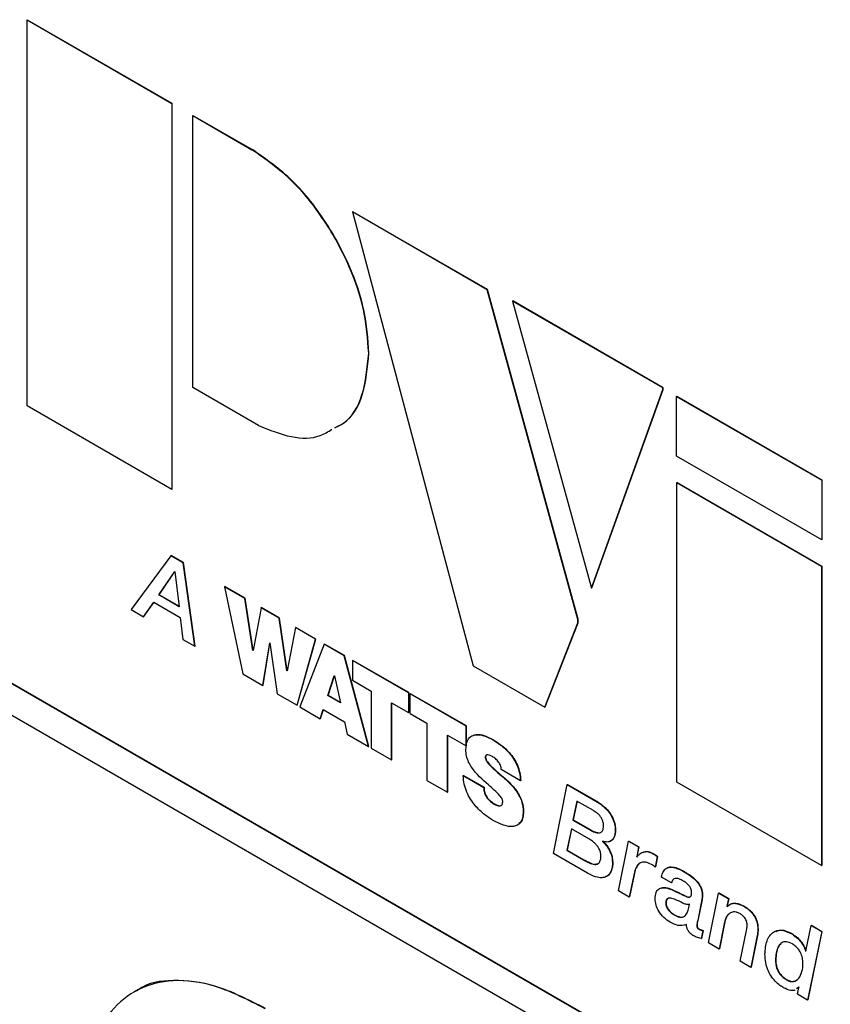
# Model space of a CAD drawing. Extents: x 3 to 267, y -6 to 207.
# Drawn here: x 8 to 10, y 179 to 181 of the extents above; entities that cross this region are included whole.
import ezdxf

# ---------------------------------------------------------------- set-up
doc = ezdxf.new("R2010")
doc.units = 0
doc.header["$MEASUREMENT"] = 0
doc.layers.get('0').update_dxf_attribs({"linetype": 'CONTINUOUS'})
doc.layers.add('Lines', color=7, linetype='CONTINUOUS')

# ---------------------------------------------------------------- blocks, each defined once
blk = doc.blocks.new('A$C11A255BF')
at = {"color": 7, "linetype": 'Continuous'}
for p, q in [((63.1104, 68.9599, 0), (63.1111, 68.9603, 0)), ((63.1104, 68.9599, 0), (63.4523, 68.7626, 0)), ((63.1104, 68.0479, 0), (63.1104, 68.9599, 0)), ((63.1111, 68.9603, 0), (63.453, 68.763, 0)), ((63.4523, 68.7626, 0), (63.453, 68.763, 0)), ((63.4523, 68.7626, 0), (63.4523, 67.8506, 0)), ((63.453, 68.763, 0), (63.453, 67.851, 0)), ((63.5019, 68.7339, 0), (63.5026, 68.7343, 0)), ((63.5019, 68.0916, 0), (63.5019, 68.7339, 0)), ((63.5019, 68.7339, 0), (63.6417, 68.6532, 0)), ((63.5026, 68.7343, 0), (63.6424, 68.6536, 0)), ((63.6417, 68.6532, 0), (63.6424, 68.6536, 0)), ((63.8792, 68.5063, 0), (63.8799, 68.5067, 0)), ((63.8792, 68.5063, 0), (64.165, 67.4342, 0)), ((64.1977, 68.3223, 0), (63.8792, 68.5063, 0)), ((64.1984, 68.3228, 0), (63.8799, 68.5067, 0)), ((64.1977, 68.3223, 0), (64.1984, 68.3228, 0)), ((64.4118, 67.5437, 0), (64.1977, 68.3223, 0)), ((64.4125, 67.5441, 0), (64.1984, 68.3228, 0)), ((64.2574, 68.2956, 0), (64.2581, 68.296, 0)), ((64.6134, 68.0909, 0), (64.2581, 68.296, 0)), ((64.6127, 68.0905, 0), (64.2574, 68.2956, 0)), ((64.2574, 68.2956, 0), (64.4444, 67.6177, 0)), ((63.9178, 68.1724, 0), (63.9185, 68.1728, 0)), ((63.6574, 68.0018, 0), (63.5019, 68.0916, 0)), ((64.4446, 67.6176, 0), (64.6127, 68.0866, 0)), ((64.4453, 67.618, 0), (64.6134, 68.087, 0)), ((64.6127, 68.0905, 0), (64.6134, 68.0909, 0)), ((64.6127, 68.0866, 0), (64.6127, 68.0905, 0)), ((64.6127, 68.0866, 0), (64.6134, 68.087, 0)), ((64.6134, 68.087, 0), (64.6134, 68.0909, 0)), ((64.6455, 68.0704, 0), (64.6462, 68.0708, 0)), ((64.6455, 67.929, 0), (64.6455, 68.0704, 0)), ((64.6455, 68.0704, 0), (64.9883, 67.8725, 0)), ((64.6462, 68.0708, 0), (64.989, 67.8729, 0)), ((63.4523, 67.8506, 0), (63.1104, 68.0479, 0)), ((64.9883, 67.7312, 0), (64.6455, 67.929, 0)), ((64.6457, 67.8669, 0), (64.6464, 67.8673, 0)), ((64.6457, 67.8669, 0), (64.9881, 67.6693, 0)), ((64.6457, 67.1594, 0), (64.6457, 67.8669, 0)), ((64.6464, 67.8673, 0), (64.9888, 67.6697, 0)), ((64.9883, 67.8725, 0), (64.989, 67.8729, 0)), ((64.9883, 67.8725, 0), (64.9883, 67.7312, 0)), ((64.989, 67.8729, 0), (64.989, 67.7316, 0)), ((63.4523, 67.8506, 0), (63.453, 67.851, 0)), ((64.9883, 67.7312, 0), (64.989, 67.7316, 0)), ((63.4505, 67.694, 0), (63.3564, 67.5669, 0)), ((63.4505, 67.694, 0), (63.4512, 67.6944, 0)), ((63.4796, 67.6772, 0), (63.4505, 67.694, 0)), ((63.4803, 67.6776, 0), (63.4512, 67.6944, 0)), ((70.4266, 63.1469, 0), (62.5601, 67.6882, 0)), ((70.4273, 63.1473, 0), (62.5608, 67.6886, 0)), ((63.4796, 67.6772, 0), (63.4803, 67.6776, 0)), ((63.5068, 67.48, 0), (63.4796, 67.6772, 0)), ((63.5075, 67.4805, 0), (63.4803, 67.6776, 0)), ((64.9881, 67.6693, 0), (64.9888, 67.6697, 0)), ((64.9881, 67.6693, 0), (64.9881, 66.9618, 0)), ((64.9888, 67.6697, 0), (64.9888, 66.9622, 0)), ((63.4218, 67.6012, 0), (63.4596, 67.6567, 0)), ((63.4225, 67.6016, 0), (63.4599, 67.6566, 0)), ((63.4596, 67.6567, 0), (63.46, 67.6565, 0)), ((63.46, 67.6565, 0), (63.4696, 67.5736, 0)), ((63.5774, 67.6207, 0), (63.5781, 67.6211, 0)), ((63.6257, 67.5937, 0), (63.5781, 67.6211, 0)), ((62.5601, 67.614, 0), (70.4266, 63.0727, 0)), ((63.4218, 67.6012, 0), (63.4225, 67.6016, 0)), ((63.4696, 67.5736, 0), (63.4218, 67.6012, 0)), ((63.4695, 67.5745, 0), (63.4225, 67.6016, 0)), ((63.5774, 67.6207, 0), (63.6201, 67.4146, 0)), ((63.625, 67.5933, 0), (63.5774, 67.6207, 0)), ((64.4444, 67.6177, 0), (64.4446, 67.6176, 0)), ((64.4446, 67.6176, 0), (64.4453, 67.618, 0)), ((63.3858, 67.5499, 0), (63.4101, 67.5839, 0)), ((63.3865, 67.5503, 0), (63.4104, 67.5837, 0)), ((63.4101, 67.5839, 0), (63.4725, 67.5478, 0)), ((63.625, 67.5933, 0), (63.6257, 67.5937, 0)), ((63.6441, 67.4701, 0), (63.625, 67.5933, 0)), ((63.6447, 67.471, 0), (63.6257, 67.5937, 0)), ((63.3564, 67.5669, 0), (63.3858, 67.5499, 0)), ((63.6634, 67.5711, 0), (63.6445, 67.4699, 0)), ((63.6634, 67.5711, 0), (63.6641, 67.5715, 0)), ((63.7061, 67.5464, 0), (63.6634, 67.5711, 0)), ((63.7068, 67.5468, 0), (63.6641, 67.5715, 0)), ((63.3858, 67.5499, 0), (63.3865, 67.5503, 0)), ((63.4725, 67.5478, 0), (63.4789, 67.4962, 0)), ((63.7061, 67.5464, 0), (63.7068, 67.5468, 0)), ((63.7245, 67.4222, 0), (63.7061, 67.5464, 0)), ((63.7252, 67.4229, 0), (63.7068, 67.5468, 0)), ((64.3343, 67.3365, 0), (64.4118, 67.5351, 0)), ((64.335, 67.3369, 0), (64.4125, 67.5355, 0)), ((64.4118, 67.5437, 0), (64.4125, 67.5441, 0)), ((64.4118, 67.5351, 0), (64.4118, 67.5437, 0)), ((64.4118, 67.5351, 0), (64.4125, 67.5355, 0)), ((64.4125, 67.5355, 0), (64.4125, 67.5441, 0)), ((63.7445, 67.5242, 0), (63.725, 67.4219, 0)), ((63.7445, 67.5242, 0), (63.7452, 67.5246, 0)), ((63.7923, 67.4967, 0), (63.7445, 67.5242, 0)), ((63.793, 67.4971, 0), (63.7452, 67.5246, 0)), ((63.4789, 67.4962, 0), (63.5068, 67.48, 0)), ((63.6674, 67.3874, 0), (63.6839, 67.4884, 0)), ((63.6681, 67.3878, 0), (63.6844, 67.4876, 0)), ((63.6839, 67.4884, 0), (63.6843, 67.4881, 0)), ((63.6843, 67.4881, 0), (63.7012, 67.3678, 0)), ((63.7484, 67.3406, 0), (63.7923, 67.4967, 0)), ((63.7491, 67.341, 0), (63.793, 67.4971, 0)), ((63.8127, 67.4849, 0), (63.7549, 67.3368, 0)), ((63.7923, 67.4967, 0), (63.793, 67.4971, 0)), ((63.8127, 67.4849, 0), (63.8134, 67.4853, 0)), ((63.8601, 67.4575, 0), (63.8127, 67.4849, 0)), ((63.8608, 67.4579, 0), (63.8134, 67.4853, 0)), ((63.5068, 67.48, 0), (63.5075, 67.4805, 0)), ((63.6441, 67.4701, 0), (63.6446, 67.4705, 0)), ((63.6445, 67.4699, 0), (63.6441, 67.4701, 0)), ((63.8601, 67.4575, 0), (63.8608, 67.4579, 0)), ((63.9172, 67.2431, 0), (63.8601, 67.4575, 0)), ((63.9179, 67.2435, 0), (63.8608, 67.4579, 0)), ((63.8796, 67.4463, 0), (63.8803, 67.4467, 0)), ((64.0116, 67.3701, 0), (63.8796, 67.4463, 0)), ((63.8796, 67.4463, 0), (63.8796, 67.3997, 0)), ((64.0123, 67.3705, 0), (63.8803, 67.4467, 0)), ((63.6201, 67.4146, 0), (63.6674, 67.3874, 0)), ((63.7245, 67.4222, 0), (63.7252, 67.4226, 0)), ((63.725, 67.4219, 0), (63.7245, 67.4222, 0)), ((64.165, 67.4342, 0), (64.3343, 67.3365, 0)), ((63.8211, 67.3634, 0), (63.8363, 67.4105, 0)), ((63.8218, 67.3639, 0), (63.8368, 67.4101, 0)), ((63.8363, 67.4105, 0), (63.8367, 67.4102, 0)), ((63.8367, 67.4102, 0), (63.8508, 67.3463, 0)), ((63.8796, 67.3997, 0), (63.9236, 67.3743, 0)), ((63.6674, 67.3874, 0), (63.6681, 67.3878, 0)), ((63.7012, 67.3678, 0), (63.7484, 67.3406, 0)), ((63.9236, 67.3743, 0), (63.9236, 67.2394, 0)), ((64.0116, 67.3701, 0), (64.0123, 67.3705, 0)), ((64.0116, 67.3701, 0), (64.0116, 67.3235, 0)), ((64.0123, 67.3705, 0), (64.0123, 67.3239, 0)), ((64.016, 67.3675, 0), (64.0167, 67.3679, 0)), ((64.016, 67.321, 0), (64.016, 67.3675, 0)), ((64.1479, 67.2913, 0), (64.016, 67.3675, 0)), ((64.1486, 67.2918, 0), (64.0167, 67.3679, 0)), ((63.8211, 67.3634, 0), (63.8218, 67.3639, 0)), ((63.8508, 67.3463, 0), (63.8211, 67.3634, 0)), ((63.8506, 67.3472, 0), (63.8218, 67.3639, 0)), ((63.972, 67.3463, 0), (64.0116, 67.3235, 0)), ((63.972, 67.2115, 0), (63.972, 67.3463, 0)), ((63.9727, 67.2119, 0), (63.9727, 67.3459, 0)), ((63.7484, 67.3406, 0), (63.7491, 67.341, 0)), ((63.7549, 67.3368, 0), (63.8035, 67.3088, 0)), ((63.8035, 67.3088, 0), (63.8105, 67.3306, 0)), ((63.8042, 67.3092, 0), (63.811, 67.3303, 0)), ((63.8105, 67.3306, 0), (63.8605, 67.3018, 0)), ((64.0116, 67.3235, 0), (64.0123, 67.3239, 0)), ((64.016, 67.321, 0), (64.0555, 67.2981, 0)), ((64.3343, 67.3365, 0), (64.335, 67.3369, 0)), ((63.8035, 67.3088, 0), (63.8042, 67.3092, 0)), ((63.8605, 67.3018, 0), (63.867, 67.2721, 0)), ((64.0555, 67.2981, 0), (64.0555, 67.1633, 0)), ((63.867, 67.2721, 0), (63.9172, 67.2431, 0)), ((64.1479, 67.2913, 0), (64.1486, 67.2918, 0)), ((64.1479, 67.2448, 0), (64.1479, 67.2913, 0)), ((64.1486, 67.2452, 0), (64.1486, 67.2918, 0)), ((64.104, 67.2702, 0), (64.1479, 67.2448, 0)), ((64.104, 67.1353, 0), (64.104, 67.2702, 0)), ((64.1047, 67.1357, 0), (64.1047, 67.2697, 0)), ((64.2108, 67.2593, 0), (64.2115, 67.2597, 0)), ((63.9172, 67.2431, 0), (63.9179, 67.2435, 0)), ((63.9236, 67.2394, 0), (63.972, 67.2115, 0)), ((63.972, 67.2115, 0), (63.9727, 67.2119, 0)), ((64.1932, 67.2171, 0), (64.1939, 67.2175, 0)), ((64.2764, 67.1622, 0), (64.2306, 67.1887, 0)), ((64.0555, 67.1633, 0), (64.104, 67.1353, 0)), ((64.1413, 67.1747, 0), (64.142, 67.1751, 0)), ((64.1413, 67.1747, 0), (64.1897, 67.1468, 0)), ((64.142, 67.1751, 0), (64.1904, 67.1472, 0)), ((64.2388, 67.168, 0), (64.2395, 67.1684, 0)), ((64.2764, 67.1622, 0), (64.2771, 67.1627, 0)), ((64.9881, 66.9618, 0), (64.6457, 67.1594, 0)), ((64.104, 67.1353, 0), (64.1047, 67.1357, 0)), ((64.1897, 67.1468, 0), (64.1904, 67.1472, 0)), ((64.1914, 67.1339, 0), (64.1922, 67.1343, 0)), ((64.3543, 66.9908, 0), (64.3868, 67.1534, 0)), ((64.3868, 67.1534, 0), (64.3875, 67.1538, 0)), ((64.3868, 67.1534, 0), (64.4545, 67.1143, 0)), ((64.3875, 67.1538, 0), (64.4552, 67.1147, 0)), ((64.4097, 67.1143, 0), (64.4006, 67.0695, 0)), ((64.4102, 67.114, 0), (64.4013, 67.0699, 0)), ((64.4488, 67.0917, 0), (64.4097, 67.1143, 0)), ((64.4545, 67.1143, 0), (64.4552, 67.1147, 0)), ((64.2146, 67.1073, 0), (64.2153, 67.1077, 0)), ((64.283, 67.0901, 0), (64.2837, 67.0905, 0)), ((64.4006, 67.0695, 0), (64.4013, 67.0699, 0)), ((64.4006, 67.0695, 0), (64.4417, 67.0457, 0)), ((64.4013, 67.0699, 0), (64.4424, 67.0461, 0)), ((64.3967, 67.0489, 0), (64.3863, 66.9982, 0)), ((64.3972, 67.0486, 0), (64.387, 66.9986, 0)), ((64.4382, 67.0249, 0), (64.3967, 67.0489, 0)), ((64.4417, 67.0457, 0), (64.4424, 67.0461, 0)), ((64.5004, 67.0454, 0), (64.5011, 67.0458, 0)), ((64.4704, 67.0196, 0), (64.4704, 67.0191, 0)), ((64.4704, 67.0191, 0), (64.471, 67.0195, 0)), ((64.5084, 66.9019, 0), (64.5319, 67.0196, 0)), ((64.5319, 67.0196, 0), (64.5327, 67.02, 0)), ((64.5319, 67.0196, 0), (64.5557, 67.0059, 0)), ((64.5327, 67.02, 0), (64.5564, 67.0063, 0)), ((64.3863, 66.9982, 0), (64.387, 66.9986, 0)), ((64.3863, 66.9982, 0), (64.4257, 66.9755, 0)), ((64.387, 66.9986, 0), (64.4264, 66.9759, 0)), ((64.5557, 67.0059, 0), (64.5511, 66.9829, 0)), ((64.5564, 67.0063, 0), (64.5518, 66.9833, 0)), ((64.5557, 67.0059, 0), (64.5564, 67.0063, 0)), ((64.4349, 66.9442, 0), (64.3543, 66.9908, 0)), ((64.4257, 66.9755, 0), (64.4264, 66.9759, 0)), ((64.5511, 66.9829, 0), (64.5518, 66.9833, 0)), ((64.5511, 66.9829, 0), (64.5515, 66.9821, 0)), ((64.5518, 66.9833, 0), (64.5521, 66.9827, 0)), ((64.5878, 66.9909, 0), (64.5885, 66.9913, 0)), ((64.5999, 66.9832, 0), (64.5946, 66.9585, 0)), ((64.6006, 66.9836, 0), (64.5953, 66.9589, 0)), ((64.5999, 66.9832, 0), (64.6006, 66.9836, 0)), ((64.4939, 66.9674, 0), (64.4946, 66.9678, 0)), ((64.5946, 66.9585, 0), (64.5953, 66.9589, 0)), ((64.6633, 66.9474, 0), (64.664, 66.9478, 0)), ((64.9881, 66.9618, 0), (64.9888, 66.9622, 0)), ((64.5441, 66.9395, 0), (64.5335, 66.8874, 0)), ((64.5448, 66.9399, 0), (64.5342, 66.8878, 0)), ((64.5441, 66.9395, 0), (64.5448, 66.9399, 0)), ((64.6333, 66.9212, 0), (64.6096, 66.9349, 0)), ((64.5335, 66.8874, 0), (64.5084, 66.9019, 0)), ((64.6333, 66.9212, 0), (64.634, 66.9216, 0)), ((64.6425, 66.9011, 0), (64.6432, 66.9015, 0)), ((64.5335, 66.8874, 0), (64.5342, 66.8878, 0)), ((64.6677, 66.8889, 0), (64.6684, 66.8893, 0)), ((64.7059, 66.8922, 0), (64.7066, 66.8926, 0)), ((64.7209, 66.7792, 0), (64.7444, 66.897, 0)), ((64.7444, 66.897, 0), (64.7451, 66.8974, 0)), ((64.7444, 66.897, 0), (64.7679, 66.8834, 0)), ((64.7451, 66.8974, 0), (64.7686, 66.8838, 0)), ((64.7679, 66.8834, 0), (64.7644, 66.8664, 0)), ((64.7686, 66.8838, 0), (64.7651, 66.8668, 0)), ((64.7679, 66.8834, 0), (64.7686, 66.8838, 0)), ((64.6198, 66.8736, 0), (64.6206, 66.874, 0)), ((64.6758, 66.8698, 0), (64.6753, 66.8705, 0)), ((64.7037, 66.8737, 0), (64.6953, 66.8321, 0)), ((64.7044, 66.8741, 0), (64.696, 66.8325, 0)), ((64.7037, 66.8737, 0), (64.7044, 66.8741, 0)), ((64.7644, 66.8664, 0), (64.7651, 66.8668, 0)), ((64.7644, 66.8664, 0), (64.7648, 66.8656, 0)), ((64.7651, 66.8668, 0), (64.7655, 66.866, 0)), ((64.804, 66.8661, 0), (64.8047, 66.8665, 0)), ((64.6399, 66.8452, 0), (64.6406, 66.8456, 0)), ((64.6953, 66.8321, 0), (64.696, 66.8325, 0)), ((64.6931, 66.8204, 0), (64.6938, 66.8208, 0)), ((64.6985, 66.8114, 0), (64.6992, 66.8118, 0)), ((64.7072, 66.8079, 0), (64.7032, 66.7894, 0)), ((64.7079, 66.8084, 0), (64.704, 66.7898, 0)), ((64.7072, 66.8079, 0), (64.7079, 66.8084, 0)), ((64.7587, 66.8285, 0), (64.7459, 66.7648, 0)), ((64.7594, 66.8289, 0), (64.7466, 66.7652, 0)), ((64.7587, 66.8285, 0), (64.7594, 66.8289, 0)), ((64.7958, 66.7359, 0), (64.8104, 66.8086, 0)), ((64.8372, 66.8121, 0), (64.8379, 66.8125, 0)), ((64.9506, 66.7598, 0), (64.9632, 66.8207, 0)), ((64.9632, 66.8207, 0), (64.9639, 66.8211, 0)), ((64.9632, 66.8207, 0), (64.9883, 66.8062, 0)), ((64.9639, 66.8211, 0), (64.989, 66.8066, 0)), ((64.7032, 66.7894, 0), (64.704, 66.7898, 0)), ((64.8361, 66.7965, 0), (64.8209, 66.7215, 0)), ((64.8368, 66.7969, 0), (64.8216, 66.7219, 0)), ((64.8361, 66.7965, 0), (64.8368, 66.7969, 0)), ((64.916, 66.8015, 0), (64.9167, 66.8019, 0)), ((64.9883, 66.8062, 0), (64.9548, 66.6441, 0)), ((64.989, 66.8066, 0), (64.9555, 66.6445, 0)), ((64.9883, 66.8062, 0), (64.989, 66.8066, 0)), ((64.7459, 66.7648, 0), (64.7209, 66.7792, 0)), ((64.7459, 66.7648, 0), (64.7466, 66.7652, 0)), ((64.9502, 66.7601, 0), (64.9508, 66.7604, 0)), ((64.9502, 66.7601, 0), (64.9506, 66.7598, 0)), ((64.8209, 66.7215, 0), (64.7958, 66.7359, 0)), ((64.8209, 66.7215, 0), (64.8216, 66.7219, 0)), ((64.9052, 66.6921, 0), (64.9059, 66.6925, 0)), ((64.934, 66.6745, 0), (64.9291, 66.6709, 0)), ((64.9347, 66.6749, 0), (64.9298, 66.6713, 0)), ((64.9309, 66.658, 0), (64.9344, 66.6737, 0)), ((64.9344, 66.6737, 0), (64.934, 66.6745, 0)), ((64.9548, 66.6441, 0), (64.9309, 66.658, 0)), ((64.9548, 66.6441, 0), (64.9555, 66.6445, 0))]:
    blk.add_line(p, q, dxfattribs=at)
for points, knots in [([(63.9178, 68.1724, 0), (63.9154, 68.206, 0), (63.9107, 68.2719, 0), (63.8741, 68.3788, 0), (63.8175, 68.4847, 0), (63.7381, 68.5862, 0), (63.6742, 68.6306, 0), (63.6417, 68.6532, 0)], [0, 0, 0, 0, 0.19212, 0.377413, 0.560241, 0.77638, 1, 1, 1, 1]), ([(63.9185, 68.1728, 0), (63.9161, 68.2064, 0), (63.9114, 68.2723, 0), (63.8749, 68.3792, 0), (63.8182, 68.4851, 0), (63.7388, 68.5866, 0), (63.6749, 68.631, 0), (63.6424, 68.6536, 0)], [0, 0, 0, 0, 0.19212, 0.377413, 0.560241, 0.77638, 1, 1, 1, 1]), ([(63.8378, 67.9964, 0), (63.8448, 67.9997, 0), (63.8742, 68.0136, 0), (63.908, 68.0707, 0), (63.9145, 68.1381, 0), (63.9178, 68.1724, 0)], [0, 0, 0, 0, 0.132075, 0.557915, 1, 1, 1, 1]), ([(63.8385, 67.9968, 0), (63.8455, 68.0001, 0), (63.8749, 68.014, 0), (63.9087, 68.0711, 0), (63.9152, 68.1385, 0), (63.9185, 68.1728, 0)], [0, 0, 0, 0, 0.132075, 0.557915, 1, 1, 1, 1]), ([(63.6574, 68.0018, 0), (63.6836, 67.9912, 0), (63.7352, 67.9702, 0), (63.7951, 67.9704, 0), (63.8219, 67.9871, 0), (63.8308, 67.9926, 0)], [0, 0, 0, 0, 0.406743, 0.802164, 1, 1, 1, 1]), ([(64.1656, 67.2691, 0), (64.1677, 67.2701, 0), (64.1749, 67.2732, 0), (64.191, 67.2699, 0), (64.2046, 67.2632, 0), (64.2115, 67.2597, 0)], [0, 0, 0, 0, 0.170469, 0.574372, 1, 1, 1, 1]), ([(64.1475, 67.2359, 0), (64.148, 67.2428, 0), (64.149, 67.2557, 0), (64.1582, 67.2677, 0), (64.1721, 67.2723, 0), (64.1902, 67.2698, 0), (64.2038, 67.2629, 0), (64.2108, 67.2593, 0)], [0, 0, 0, 0, 0.201124, 0.379511, 0.555147, 0.771749, 1, 1, 1, 1]), ([(64.2108, 67.2593, 0), (64.22, 67.2534, 0), (64.2374, 67.2423, 0), (64.2577, 67.2197, 0), (64.2691, 67.1984, 0), (64.275, 67.1801, 0), (64.2759, 67.1685, 0), (64.2764, 67.1622, 0)], [0, 0, 0, 0, 0.2926225, 0.5560836, 0.6909576, 0.8348002, 1, 1, 1, 1]), ([(64.2115, 67.2597, 0), (64.2207, 67.2539, 0), (64.2381, 67.2427, 0), (64.2584, 67.2201, 0), (64.2698, 67.1988, 0), (64.2757, 67.1805, 0), (64.2766, 67.1689, 0), (64.2771, 67.1627, 0)], [0, 0, 0, 0, 0.2926225, 0.5560836, 0.6909576, 0.8348002, 1, 1, 1, 1]), ([(64.2007, 67.1526, 0), (64.1865, 67.165, 0), (64.1688, 67.1803, 0), (64.1535, 67.2067, 0), (64.1483, 67.2215, 0), (64.1478, 67.2309, 0), (64.1475, 67.2359, 0)], [0, 0, 0, 0, 0.5584606, 0.6943793, 0.8358649, 1, 1, 1, 1]), ([(64.2106, 67.2193, 0), (64.2068, 67.2213, 0), (64.2011, 67.2242, 0), (64.1954, 67.2232, 0), (64.1935, 67.2204, 0), (64.1933, 67.2182, 0), (64.1932, 67.2171, 0)], [0, 0, 0, 0, 0.5018615, 0.7445307, 0.8654874, 1, 1, 1, 1]), ([(64.1932, 67.2171, 0), (64.1935, 67.2154, 0), (64.1942, 67.2118, 0), (64.1994, 67.2035, 0), (64.2144, 67.1884, 0), (64.2285, 67.1766, 0), (64.2388, 67.168, 0)], [0, 0, 0, 0, 0.077731, 0.162479, 0.384495, 1, 1, 1, 1]), ([(64.1976, 67.2232, 0), (64.1969, 67.2231, 0), (64.1954, 67.223, 0), (64.1942, 67.2208, 0), (64.194, 67.2186, 0), (64.1939, 67.2175, 0)], [0, 0, 0, 0, 0.284858, 0.623455, 1, 1, 1, 1]), ([(64.1939, 67.2175, 0), (64.1942, 67.2158, 0), (64.1949, 67.2122, 0), (64.2001, 67.2039, 0), (64.2151, 67.1888, 0), (64.2292, 67.177, 0), (64.2395, 67.1684, 0)], [0, 0, 0, 0, 0.077731, 0.162479, 0.384495, 1, 1, 1, 1]), ([(64.2249, 67.2065, 0), (64.2224, 67.2095, 0), (64.2179, 67.2148, 0), (64.2128, 67.2179, 0), (64.2106, 67.2193, 0)], [0, 0, 0, 0, 0.558361, 1, 1, 1, 1]), ([(64.2306, 67.1887, 0), (64.2307, 67.1904, 0), (64.2309, 67.1935, 0), (64.2292, 67.2, 0), (64.2265, 67.2041, 0), (64.2249, 67.2065, 0)], [0, 0, 0, 0, 0.311479, 0.583493, 1, 1, 1, 1]), ([(64.2104, 67.0696, 0), (64.2043, 67.0735, 0), (64.1902, 67.0826, 0), (64.1723, 67.0997, 0), (64.1582, 67.1185, 0), (64.149, 67.1356, 0), (64.1425, 67.1553, 0), (64.1418, 67.1679, 0), (64.1413, 67.1747, 0)], [0, 0, 0, 0, 0.183117, 0.423633, 0.552, 0.685176, 0.830195, 1, 1, 1, 1]), ([(64.2388, 67.168, 0), (64.2449, 67.1622, 0), (64.2569, 67.1511, 0), (64.2719, 67.1315, 0), (64.2816, 67.1096, 0), (64.2825, 67.0969, 0), (64.283, 67.0901, 0)], [0, 0, 0, 0, 0.2795236, 0.5461544, 0.756092, 1, 1, 1, 1]), ([(64.2395, 67.1684, 0), (64.2457, 67.1627, 0), (64.2576, 67.1515, 0), (64.2726, 67.1319, 0), (64.2823, 67.11, 0), (64.2832, 67.0973, 0), (64.2837, 67.0905, 0)], [0, 0, 0, 0, 0.2795236, 0.5461544, 0.756092, 1, 1, 1, 1]), ([(64.1897, 67.1468, 0), (64.1898, 67.1443, 0), (64.1899, 67.1402, 0), (64.191, 67.1357, 0), (64.1914, 67.1339, 0)], [0, 0, 0, 0, 0.59313, 1, 1, 1, 1]), ([(64.1904, 67.1472, 0), (64.1905, 67.1447, 0), (64.1906, 67.1406, 0), (64.1917, 67.1361, 0), (64.1922, 67.1343, 0)], [0, 0, 0, 0, 0.59313, 1, 1, 1, 1]), ([(64.1914, 67.1339, 0), (64.1927, 67.1305, 0), (64.1953, 67.1238, 0), (64.2039, 67.1141, 0), (64.2105, 67.1099, 0), (64.2146, 67.1073, 0)], [0, 0, 0, 0, 0.282107, 0.555432, 1, 1, 1, 1]), ([(64.1922, 67.1343, 0), (64.1934, 67.1309, 0), (64.196, 67.1242, 0), (64.2047, 67.1145, 0), (64.2112, 67.1103, 0), (64.2153, 67.1077, 0)], [0, 0, 0, 0, 0.282107, 0.555432, 1, 1, 1, 1]), ([(64.2345, 67.1122, 0), (64.2345, 67.1134, 0), (64.2344, 67.1155, 0), (64.2331, 67.1193, 0), (64.2308, 67.1231, 0), (64.2205, 67.1357, 0), (64.21, 67.1447, 0), (64.2007, 67.1526, 0)], [0, 0, 0, 0, 0.069932, 0.135018, 0.207684, 0.299502, 1, 1, 1, 1]), ([(64.2146, 67.1073, 0), (64.2168, 67.1062, 0), (64.2212, 67.1039, 0), (64.2276, 67.1024, 0), (64.2322, 67.1041, 0), (64.2343, 67.108, 0), (64.2344, 67.1107, 0), (64.2345, 67.1122, 0)], [0, 0, 0, 0, 0.236496, 0.485662, 0.727157, 0.854825, 1, 1, 1, 1]), ([(64.4545, 67.1143, 0), (64.4597, 67.1111, 0), (64.4689, 67.1053, 0), (64.4809, 67.0941, 0), (64.4896, 67.0827, 0), (64.4961, 67.0701, 0), (64.4999, 67.0573, 0), (64.5003, 67.0491, 0), (64.5004, 67.0454, 0)], [0, 0, 0, 0, 0.231931, 0.413964, 0.561852, 0.688784, 0.861749, 1, 1, 1, 1]), ([(64.4552, 67.1147, 0), (64.4604, 67.1115, 0), (64.4696, 67.1057, 0), (64.4816, 67.0945, 0), (64.4903, 67.0831, 0), (64.4968, 67.0705, 0), (64.5006, 67.0577, 0), (64.501, 67.0495, 0), (64.5011, 67.0458, 0)], [0, 0, 0, 0, 0.231931, 0.413964, 0.561852, 0.688784, 0.861749, 1, 1, 1, 1]), ([(64.283, 67.0901, 0), (64.2827, 67.0848, 0), (64.2821, 67.0748, 0), (64.2757, 67.0603, 0), (64.2602, 67.0523, 0), (64.2362, 67.0562, 0), (64.2191, 67.0651, 0), (64.2104, 67.0696, 0)], [0, 0, 0, 0, 0.139383, 0.263076, 0.49588, 0.741953, 1, 1, 1, 1]), ([(64.2153, 67.1077, 0), (64.2174, 67.1066, 0), (64.2219, 67.1043, 0), (64.2283, 67.1027, 0), (64.2313, 67.1045, 0), (64.2326, 67.1053, 0)], [0, 0, 0, 0, 0.338628, 0.695396, 1, 1, 1, 1]), ([(64.2837, 67.0905, 0), (64.2833, 67.0853, 0), (64.2827, 67.0755, 0), (64.2791, 67.0648, 0), (64.2743, 67.0627, 0), (64.2726, 67.0619, 0)], [0, 0, 0, 0, 0.425995, 0.804036, 1, 1, 1, 1]), ([(64.473, 67.0562, 0), (64.473, 67.0578, 0), (64.4729, 67.0613, 0), (64.4714, 67.0675, 0), (64.4683, 67.0742, 0), (64.4634, 67.0807, 0), (64.4567, 67.0868, 0), (64.4517, 67.0899, 0), (64.4488, 67.0917, 0)], [0, 0, 0, 0, 0.11723, 0.255424, 0.413167, 0.562764, 0.752198, 1, 1, 1, 1]), ([(64.4417, 67.0457, 0), (64.4451, 67.0439, 0), (64.4512, 67.0407, 0), (64.4593, 67.0388, 0), (64.4652, 67.0396, 0), (64.4698, 67.0428, 0), (64.4725, 67.0484, 0), (64.4729, 67.0538, 0), (64.473, 67.0562, 0)], [0, 0, 0, 0, 0.226675, 0.406612, 0.554056, 0.681163, 0.855622, 1, 1, 1, 1]), ([(64.4424, 67.0461, 0), (64.4459, 67.0443, 0), (64.452, 67.0411, 0), (64.46, 67.0393, 0), (64.4654, 67.0397, 0), (64.4677, 67.0416, 0), (64.4685, 67.0422, 0)], [0, 0, 0, 0, 0.355535, 0.637762, 0.869025, 1, 1, 1, 1]), ([(64.5004, 67.0454, 0), (64.4999, 67.0399, 0), (64.499, 67.0292, 0), (64.4915, 67.0199, 0), (64.4817, 67.0165, 0), (64.4742, 67.0185, 0), (64.4704, 67.0196, 0)], [0, 0, 0, 0, 0.2868244, 0.5601663, 0.7747456, 1, 1, 1, 1]), ([(64.5011, 67.0458, 0), (64.5006, 67.0404, 0), (64.4996, 67.0298, 0), (64.4934, 67.0209, 0), (64.4879, 67.0196, 0), (64.4862, 67.0192, 0)], [0, 0, 0, 0, 0.423863, 0.827801, 1, 1, 1, 1]), ([(64.4664, 66.9802, 0), (64.4665, 66.982, 0), (64.4668, 66.9862, 0), (64.4656, 66.9939, 0), (64.4625, 67.0017, 0), (64.458, 67.0085, 0), (64.4528, 67.0144, 0), (64.4461, 67.0201, 0), (64.441, 67.0232, 0), (64.4382, 67.0249, 0)], [0, 0, 0, 0, 0.116095, 0.257085, 0.416333, 0.524905, 0.652475, 0.807821, 1, 1, 1, 1]), ([(64.4704, 67.0191, 0), (64.4744, 67.015, 0), (64.482, 67.0071, 0), (64.4896, 66.9926, 0), (64.4934, 66.9792, 0), (64.4937, 66.9715, 0), (64.4939, 66.9674, 0)], [0, 0, 0, 0, 0.292879, 0.554926, 0.766512, 1, 1, 1, 1]), ([(64.4711, 67.0195, 0), (64.4751, 67.0154, 0), (64.4827, 67.0075, 0), (64.4903, 66.993, 0), (64.4941, 66.9796, 0), (64.4944, 66.9719, 0), (64.4946, 66.9678, 0)], [0, 0, 0, 0, 0.292879, 0.554926, 0.766512, 1, 1, 1, 1]), ([(64.5515, 66.9821, 0), (64.5538, 66.9849, 0), (64.5585, 66.9907, 0), (64.5677, 66.9947, 0), (64.5776, 66.9955, 0), (64.5844, 66.9924, 0), (64.5878, 66.9909, 0)], [0, 0, 0, 0, 0.274144, 0.56157, 0.783379, 1, 1, 1, 1]), ([(64.5659, 66.9932, 0), (64.567, 66.9938, 0), (64.5707, 66.9957, 0), (64.5784, 66.9958, 0), (64.5852, 66.9928, 0), (64.5885, 66.9913, 0)], [0, 0, 0, 0, 0.191255, 0.600413, 1, 1, 1, 1]), ([(64.4257, 66.9755, 0), (64.429, 66.9736, 0), (64.4367, 66.9691, 0), (64.4467, 66.9651, 0), (64.4551, 66.9645, 0), (64.4607, 66.9663, 0), (64.465, 66.9715, 0), (64.4659, 66.9771, 0), (64.4664, 66.9802, 0)], [0, 0, 0, 0, 0.186984, 0.435757, 0.565609, 0.696733, 0.836409, 1, 1, 1, 1]), ([(64.4264, 66.9759, 0), (64.4297, 66.974, 0), (64.4374, 66.9695, 0), (64.4474, 66.9656, 0), (64.455, 66.9647, 0), (64.4579, 66.9659, 0), (64.4589, 66.9664, 0)], [0, 0, 0, 0, 0.289429, 0.6745, 0.875495, 1, 1, 1, 1]), ([(64.5858, 66.9646, 0), (64.5814, 66.9668, 0), (64.573, 66.9709, 0), (64.5622, 66.9703, 0), (64.5502, 66.9622, 0), (64.5466, 66.949, 0), (64.5441, 66.9395, 0)], [0, 0, 0, 0, 0.202496, 0.380664, 0.555249, 1, 1, 1, 1]), ([(64.5878, 66.9909, 0), (64.5901, 66.9896, 0), (64.5941, 66.9873, 0), (64.5981, 66.9844, 0), (64.5999, 66.9832, 0)], [0, 0, 0, 0, 0.559291, 1, 1, 1, 1]), ([(64.5885, 66.9913, 0), (64.5908, 66.99, 0), (64.5948, 66.9877, 0), (64.5988, 66.9848, 0), (64.6006, 66.9836, 0)], [0, 0, 0, 0, 0.559291, 1, 1, 1, 1]), ([(64.4939, 66.9674, 0), (64.4936, 66.9635, 0), (64.493, 66.9547, 0), (64.4884, 66.9434, 0), (64.4802, 66.9353, 0), (64.4682, 66.9324, 0), (64.4529, 66.9349, 0), (64.4413, 66.9409, 0), (64.4349, 66.9442, 0)], [0, 0, 0, 0, 0.12352, 0.273936, 0.444868, 0.598007, 0.778247, 1, 1, 1, 1]), ([(64.4946, 66.9678, 0), (64.4943, 66.9639, 0), (64.4938, 66.9551, 0), (64.489, 66.944, 0), (64.483, 66.9369, 0), (64.4778, 66.9358, 0), (64.4767, 66.9356, 0)], [0, 0, 0, 0, 0.251469, 0.557695, 0.90569, 1, 1, 1, 1]), ([(64.5569, 66.9658, 0), (64.5564, 66.9655, 0), (64.5492, 66.961, 0), (64.5469, 66.9501, 0), (64.5448, 66.9399, 0)], [0, 0, 0, 0, 0.067313, 1, 1, 1, 1]), ([(64.5946, 66.9585, 0), (64.593, 66.9597, 0), (64.5901, 66.962, 0), (64.5871, 66.9638, 0), (64.5858, 66.9646, 0)], [0, 0, 0, 0, 0.562353, 1, 1, 1, 1]), ([(64.6096, 66.9349, 0), (64.6108, 66.9397, 0), (64.6132, 66.9486, 0), (64.6212, 66.9566, 0), (64.6324, 66.9592, 0), (64.6468, 66.9561, 0), (64.6576, 66.9504, 0), (64.6633, 66.9474, 0)], [0, 0, 0, 0, 0.203227, 0.380721, 0.55175, 0.764425, 1, 1, 1, 1]), ([(64.6194, 66.9531, 0), (64.6203, 66.9542, 0), (64.6236, 66.958, 0), (64.6332, 66.9594, 0), (64.6475, 66.9566, 0), (64.6583, 66.9508, 0), (64.664, 66.9478, 0)], [0, 0, 0, 0, 0.1054711, 0.3525164, 0.65972, 1, 1, 1, 1]), ([(64.6633, 66.9474, 0), (64.6688, 66.9439, 0), (64.6784, 66.938, 0), (64.6901, 66.9278, 0), (64.6975, 66.9188, 0), (64.7021, 66.9111, 0), (64.7047, 66.9038, 0), (64.7058, 66.8974, 0), (64.7059, 66.8938, 0), (64.7059, 66.8922, 0)], [0, 0, 0, 0, 0.29377, 0.506569, 0.632784, 0.735134, 0.837954, 0.926796, 1, 1, 1, 1]), ([(64.664, 66.9478, 0), (64.6695, 66.9443, 0), (64.6791, 66.9385, 0), (64.6909, 66.9282, 0), (64.6982, 66.9192, 0), (64.7028, 66.9115, 0), (64.7054, 66.9042, 0), (64.7065, 66.8978, 0), (64.7066, 66.8942, 0), (64.7066, 66.8926, 0)], [0, 0, 0, 0, 0.29377, 0.506569, 0.632784, 0.735134, 0.837954, 0.926796, 1, 1, 1, 1]), ([(64.6617, 66.9254, 0), (64.658, 66.9273, 0), (64.6512, 66.931, 0), (64.6423, 66.9323, 0), (64.6359, 66.9288, 0), (64.6342, 66.9239, 0), (64.6333, 66.9212, 0)], [0, 0, 0, 0, 0.29603, 0.560463, 0.765165, 1, 1, 1, 1]), ([(64.6385, 66.9294, 0), (64.6381, 66.9292, 0), (64.6356, 66.9279, 0), (64.6347, 66.9245, 0), (64.634, 66.9216, 0)], [0, 0, 0, 0, 0.1504874, 1, 1, 1, 1]), ([(64.6809, 66.8985, 0), (64.6808, 66.9, 0), (64.6807, 66.9027, 0), (64.6795, 66.907, 0), (64.6776, 66.911, 0), (64.6743, 66.9158, 0), (64.6688, 66.921, 0), (64.6641, 66.9239, 0), (64.6617, 66.9254, 0)], [0, 0, 0, 0, 0.138453, 0.2583388, 0.3695673, 0.4808839, 0.7230843, 1, 1, 1, 1]), ([(64.5948, 66.8835, 0), (64.5952, 66.8887, 0), (64.5959, 66.8984, 0), (64.6027, 66.9074, 0), (64.6175, 66.912, 0), (64.6321, 66.9057, 0), (64.6425, 66.9011, 0)], [0, 0, 0, 0, 0.2029, 0.378449, 0.551236, 1, 1, 1, 1]), ([(64.6092, 66.9087, 0), (64.6105, 66.9092, 0), (64.6198, 66.9128, 0), (64.6325, 66.9067, 0), (64.6432, 66.9015, 0)], [0, 0, 0, 0, 0.146137, 1, 1, 1, 1]), ([(64.6425, 66.9011, 0), (64.6473, 66.8988, 0), (64.6556, 66.8946, 0), (64.664, 66.8907, 0), (64.6677, 66.8889, 0)], [0, 0, 0, 0, 0.562355, 1, 1, 1, 1]), ([(64.6432, 66.9015, 0), (64.648, 66.8992, 0), (64.6563, 66.895, 0), (64.6647, 66.8911, 0), (64.6684, 66.8893, 0)], [0, 0, 0, 0, 0.562355, 1, 1, 1, 1]), ([(64.6303, 66.828, 0), (64.6252, 66.8314, 0), (64.6154, 66.838, 0), (64.6035, 66.8529, 0), (64.596, 66.8692, 0), (64.5952, 66.8786, 0), (64.5948, 66.8835, 0)], [0, 0, 0, 0, 0.290487, 0.559958, 0.768943, 1, 1, 1, 1]), ([(64.6597, 66.8735, 0), (64.6512, 66.8779, 0), (64.6405, 66.8835, 0), (64.6288, 66.8852, 0), (64.6239, 66.8842, 0), (64.6204, 66.8804, 0), (64.62, 66.8759, 0), (64.6198, 66.8736, 0)], [0, 0, 0, 0, 0.515767, 0.641315, 0.757721, 0.871629, 1, 1, 1, 1]), ([(64.6264, 66.8845, 0), (64.6259, 66.8844, 0), (64.6238, 66.884, 0), (64.6211, 66.8807, 0), (64.6208, 66.8763, 0), (64.6206, 66.874, 0)], [0, 0, 0, 0, 0.144306, 0.546611, 1, 1, 1, 1]), ([(64.6677, 66.8889, 0), (64.6692, 66.8883, 0), (64.6721, 66.887, 0), (64.6759, 66.8871, 0), (64.6788, 66.8889, 0), (64.6806, 66.8928, 0), (64.6808, 66.8966, 0), (64.6809, 66.8985, 0)], [0, 0, 0, 0, 0.20788, 0.388054, 0.557459, 0.765245, 1, 1, 1, 1]), ([(64.6684, 66.8893, 0), (64.6699, 66.8887, 0), (64.6727, 66.8876, 0), (64.6757, 66.8872, 0), (64.6767, 66.8879, 0), (64.6768, 66.888, 0)], [0, 0, 0, 0, 0.512072, 0.955897, 1, 1, 1, 1]), ([(64.7059, 66.8922, 0), (64.7057, 66.8889, 0), (64.7055, 66.8824, 0), (64.7043, 66.8766, 0), (64.7037, 66.8737, 0)], [0, 0, 0, 0, 0.507625, 1, 1, 1, 1]), ([(64.7066, 66.8926, 0), (64.7065, 66.8893, 0), (64.7062, 66.8828, 0), (64.705, 66.877, 0), (64.7044, 66.8741, 0)], [0, 0, 0, 0, 0.507625, 1, 1, 1, 1]), ([(64.6198, 66.8736, 0), (64.6199, 66.8721, 0), (64.6201, 66.8692, 0), (64.622, 66.8632, 0), (64.6263, 66.8562, 0), (64.6329, 66.8497, 0), (64.6375, 66.8467, 0), (64.6399, 66.8452, 0)], [0, 0, 0, 0, 0.137299, 0.260293, 0.49594, 0.745321, 1, 1, 1, 1]), ([(64.6206, 66.874, 0), (64.6206, 66.8725, 0), (64.6208, 66.8696, 0), (64.6227, 66.8636, 0), (64.627, 66.8566, 0), (64.6336, 66.8501, 0), (64.6382, 66.8471, 0), (64.6406, 66.8456, 0)], [0, 0, 0, 0, 0.137299, 0.260293, 0.49594, 0.745321, 1, 1, 1, 1]), ([(64.6399, 66.8452, 0), (64.644, 66.8432, 0), (64.6516, 66.8394, 0), (64.6614, 66.8398, 0), (64.6716, 66.8479, 0), (64.674, 66.8606, 0), (64.6758, 66.8698, 0)], [0, 0, 0, 0, 0.207151, 0.38265, 0.552344, 1, 1, 1, 1]), ([(64.6753, 66.8705, 0), (64.6742, 66.8701, 0), (64.6718, 66.8694, 0), (64.6663, 66.8706, 0), (64.6623, 66.8724, 0), (64.6597, 66.8735, 0)], [0, 0, 0, 0, 0.258134, 0.541811, 1, 1, 1, 1]), ([(64.7648, 66.8656, 0), (64.7676, 66.8678, 0), (64.7731, 66.8721, 0), (64.7863, 66.8738, 0), (64.7973, 66.869, 0), (64.804, 66.8661, 0)], [0, 0, 0, 0, 0.281471, 0.559638, 1, 1, 1, 1]), ([(64.7742, 66.8716, 0), (64.7742, 66.8716, 0), (64.7772, 66.8735, 0), (64.7872, 66.8739, 0), (64.7981, 66.8693, 0), (64.8047, 66.8665, 0)], [0, 0, 0, 0, 0.004673, 0.389999, 1, 1, 1, 1]), ([(64.804, 66.8661, 0), (64.8078, 66.8637, 0), (64.8149, 66.8592, 0), (64.8244, 66.8496, 0), (64.8318, 66.8383, 0), (64.8365, 66.825, 0), (64.837, 66.8166, 0), (64.8372, 66.8121, 0)], [0, 0, 0, 0, 0.227051, 0.415957, 0.583922, 0.780618, 1, 1, 1, 1]), ([(64.8047, 66.8665, 0), (64.8086, 66.8641, 0), (64.8156, 66.8596, 0), (64.8251, 66.85, 0), (64.8325, 66.8387, 0), (64.8372, 66.8254, 0), (64.8377, 66.817, 0), (64.8379, 66.8125, 0)], [0, 0, 0, 0, 0.227051, 0.415957, 0.583922, 0.780618, 1, 1, 1, 1]), ([(64.6406, 66.8456, 0), (64.6447, 66.8436, 0), (64.6522, 66.8399, 0), (64.6616, 66.84, 0), (64.6653, 66.8434, 0), (64.6669, 66.8449, 0)], [0, 0, 0, 0, 0.402454, 0.743414, 1, 1, 1, 1]), ([(64.6953, 66.8321, 0), (64.6947, 66.8298, 0), (64.6937, 66.8261, 0), (64.6933, 66.822, 0), (64.6931, 66.8204, 0)], [0, 0, 0, 0, 0.6017225, 1, 1, 1, 1]), ([(64.696, 66.8325, 0), (64.6954, 66.8302, 0), (64.6944, 66.8265, 0), (64.694, 66.8224, 0), (64.6938, 66.8208, 0)], [0, 0, 0, 0, 0.6017225, 1, 1, 1, 1]), ([(64.771, 66.8496, 0), (64.7679, 66.8468, 0), (64.7622, 66.8415, 0), (64.7598, 66.8326, 0), (64.7587, 66.8285, 0)], [0, 0, 0, 0, 0.544439, 1, 1, 1, 1]), ([(64.7717, 66.85, 0), (64.7686, 66.8472, 0), (64.763, 66.8419, 0), (64.7605, 66.833, 0), (64.7594, 66.8289, 0)], [0, 0, 0, 0, 0.544439, 1, 1, 1, 1]), ([(64.7948, 66.8485, 0), (64.7921, 66.8498, 0), (64.787, 66.8523, 0), (64.7786, 66.853, 0), (64.7739, 66.8509, 0), (64.771, 66.8496, 0)], [0, 0, 0, 0, 0.29502, 0.572376, 1, 1, 1, 1]), ([(64.8121, 66.8198, 0), (64.8121, 66.8214, 0), (64.8121, 66.8251, 0), (64.8109, 66.8308, 0), (64.8083, 66.8362, 0), (64.805, 66.8407, 0), (64.8003, 66.8451, 0), (64.7968, 66.8473, 0), (64.7948, 66.8485, 0)], [0, 0, 0, 0, 0.149361, 0.355778, 0.474496, 0.611624, 0.781256, 1, 1, 1, 1]), ([(64.6685, 66.8227, 0), (64.6621, 66.8209, 0), (64.6506, 66.8178, 0), (64.6365, 66.8248, 0), (64.6303, 66.828, 0)], [0, 0, 0, 0, 0.55798, 1, 1, 1, 1]), ([(64.6836, 66.7971, 0), (64.6814, 66.7987, 0), (64.6771, 66.8017, 0), (64.6721, 66.8089, 0), (64.6692, 66.8161, 0), (64.6687, 66.8204, 0), (64.6685, 66.8227, 0)], [0, 0, 0, 0, 0.286428, 0.551345, 0.765217, 1, 1, 1, 1]), ([(64.6931, 66.8204, 0), (64.6931, 66.8197, 0), (64.6932, 66.8185, 0), (64.6936, 66.8166, 0), (64.6945, 66.8149, 0), (64.6956, 66.8135, 0), (64.6969, 66.8124, 0), (64.6979, 66.8117, 0), (64.6985, 66.8114, 0)], [0, 0, 0, 0, 0.190366, 0.358494, 0.51825, 0.653363, 0.810362, 1, 1, 1, 1]), ([(64.6938, 66.8208, 0), (64.6938, 66.8201, 0), (64.6939, 66.8189, 0), (64.6943, 66.817, 0), (64.6952, 66.8153, 0), (64.6963, 66.8139, 0), (64.6976, 66.8128, 0), (64.6986, 66.8122, 0), (64.6992, 66.8118, 0)], [0, 0, 0, 0, 0.190366, 0.358494, 0.51825, 0.653363, 0.810362, 1, 1, 1, 1]), ([(64.6985, 66.8114, 0), (64.7001, 66.8107, 0), (64.703, 66.8095, 0), (64.7059, 66.8084, 0), (64.7072, 66.8079, 0)], [0, 0, 0, 0, 0.556701, 1, 1, 1, 1]), ([(64.6992, 66.8118, 0), (64.7008, 66.8111, 0), (64.7037, 66.8099, 0), (64.7066, 66.8088, 0), (64.7079, 66.8084, 0)], [0, 0, 0, 0, 0.556701, 1, 1, 1, 1]), ([(64.8104, 66.8086, 0), (64.8109, 66.8106, 0), (64.8117, 66.8142, 0), (64.812, 66.8181, 0), (64.8121, 66.8198, 0)], [0, 0, 0, 0, 0.585539, 1, 1, 1, 1]), ([(64.8372, 66.8121, 0), (64.8372, 66.809, 0), (64.8371, 66.8036, 0), (64.8364, 66.7986, 0), (64.8361, 66.7965, 0)], [0, 0, 0, 0, 0.567699, 1, 1, 1, 1]), ([(64.8379, 66.8125, 0), (64.8379, 66.8094, 0), (64.8378, 66.804, 0), (64.8371, 66.7991, 0), (64.8368, 66.7969, 0)], [0, 0, 0, 0, 0.567699, 1, 1, 1, 1]), ([(64.8542, 66.7525, 0), (64.8551, 66.7637, 0), (64.8571, 66.7857, 0), (64.8716, 66.8054, 0), (64.8923, 66.812, 0), (64.9079, 66.805, 0), (64.916, 66.8015, 0)], [0, 0, 0, 0, 0.2870225, 0.5630269, 0.7748728, 1, 1, 1, 1]), ([(64.8808, 66.8064, 0), (64.8848, 66.8081, 0), (64.8949, 66.8122, 0), (64.9085, 66.8058, 0), (64.9167, 66.8019, 0)], [0, 0, 0, 0, 0.392946, 1, 1, 1, 1]), ([(64.7032, 66.7894, 0), (64.6996, 66.7904, 0), (64.6932, 66.7923, 0), (64.6865, 66.7957, 0), (64.6836, 66.7971, 0)], [0, 0, 0, 0, 0.560559, 1, 1, 1, 1]), ([(64.916, 66.8015, 0), (64.92, 66.7989, 0), (64.9279, 66.7939, 0), (64.9381, 66.7836, 0), (64.9459, 66.7719, 0), (64.9487, 66.7641, 0), (64.9502, 66.7601, 0)], [0, 0, 0, 0, 0.294493, 0.566465, 0.775675, 1, 1, 1, 1]), ([(64.9167, 66.8019, 0), (64.9207, 66.7993, 0), (64.9286, 66.7943, 0), (64.9388, 66.784, 0), (64.9466, 66.7723, 0), (64.9495, 66.7645, 0), (64.9509, 66.7605, 0)], [0, 0, 0, 0, 0.294493, 0.566465, 0.775675, 1, 1, 1, 1]), ([(64.919, 66.7768, 0), (64.9142, 66.779, 0), (64.9049, 66.7833, 0), (64.8935, 66.7803, 0), (64.8857, 66.7717, 0), (64.881, 66.7591, 0), (64.8791, 66.7451, 0), (64.8791, 66.7322, 0), (64.8813, 66.7211, 0), (64.8852, 66.7117, 0), (64.8908, 66.7036, 0), (64.8976, 66.6969, 0), (64.9025, 66.6938, 0), (64.9052, 66.6921, 0)], [0, 0, 0, 0, 0.122629, 0.235143, 0.350043, 0.470858, 0.595027, 0.687772, 0.756322, 0.818277, 0.872864, 0.932021, 1, 1, 1, 1]), ([(64.8922, 66.777, 0), (64.8903, 66.7754, 0), (64.8856, 66.7711, 0), (64.8818, 66.7594, 0), (64.8798, 66.7455, 0), (64.8798, 66.7326, 0), (64.882, 66.7215, 0), (64.886, 66.7121, 0), (64.8915, 66.704, 0), (64.8983, 66.6973, 0), (64.9032, 66.6942, 0), (64.9059, 66.6925, 0)], [0, 0, 0, 0, 0.103744, 0.270342, 0.441564, 0.569454, 0.663981, 0.749414, 0.824686, 0.90626, 1, 1, 1, 1]), ([(64.9052, 66.6921, 0), (64.9082, 66.6906, 0), (64.9142, 66.6877, 0), (64.925, 66.6877, 0), (64.9353, 66.6951, 0), (64.9422, 66.7108, 0), (64.9446, 66.7277, 0), (64.9433, 66.7433, 0), (64.9393, 66.7552, 0), (64.9334, 66.7646, 0), (64.9267, 66.7718, 0), (64.9217, 66.7751, 0), (64.919, 66.7768, 0)], [0, 0, 0, 0, 0.080166, 0.156444, 0.311532, 0.474981, 0.633465, 0.726748, 0.81208, 0.868381, 0.929175, 1, 1, 1, 1]), ([(64.8983, 66.6732, 0), (64.8954, 66.675, 0), (64.8887, 66.6792, 0), (64.8781, 66.6885, 0), (64.868, 66.7011, 0), (64.8601, 66.7166, 0), (64.8549, 66.7343, 0), (64.8544, 66.746, 0), (64.8542, 66.7525, 0)], [0, 0, 0, 0, 0.121861, 0.274161, 0.444773, 0.595321, 0.773913, 1, 1, 1, 1]), ([(63.6733, 66.6238, 0), (63.6337, 66.6439, 0), (63.5583, 66.6822, 0), (63.4552, 66.6956, 0), (63.371, 66.6743, 0), (63.3046, 66.6204, 0), (63.2571, 66.5377, 0), (63.2273, 66.4308, 0), (63.2238, 66.3462, 0), (63.222, 66.3032, 0)], [0, 0, 0, 0, 0.156163, 0.297131, 0.430616, 0.56269, 0.703691, 0.849384, 1, 1, 1, 1]), ([(63.674, 66.6242, 0), (63.6343, 66.6445, 0), (63.5587, 66.6832, 0), (63.4572, 66.694, 0), (63.3939, 66.6856, 0), (63.3706, 66.6664, 0), (63.3688, 66.6649, 0)], [0, 0, 0, 0, 0.353394, 0.672399, 0.974471, 1, 1, 1, 1]), ([(64.9059, 66.6925, 0), (64.9089, 66.6911, 0), (64.9148, 66.6884, 0), (64.9215, 66.6874, 0), (64.9239, 66.6893, 0), (64.9245, 66.6897, 0)], [0, 0, 0, 0, 0.4508379, 0.879814, 1, 1, 1, 1]), ([(64.926, 66.6686, 0), (64.9257, 66.6684, 0), (64.9229, 66.6662, 0), (64.9136, 66.666, 0), (64.9041, 66.6705, 0), (64.8983, 66.6732, 0)], [0, 0, 0, 0, 0.041913, 0.424911, 1, 1, 1, 1])]:
    blk.add_open_spline(points, degree=3, knots=knots, dxfattribs=at)

msp = doc.modelspace()

# ---------------------------------------------------------------- block references
at = {"layer": 'Lines', "linetype": 'Continuous', "xscale": 0.8466796875, "yscale": 0.8466796875, "zscale": 0.8466796875}
msp.add_blockref('A$C11A255BF', (-44.9396, 122.9622), dxfattribs=at)

doc.saveas('drawing.dxf')
